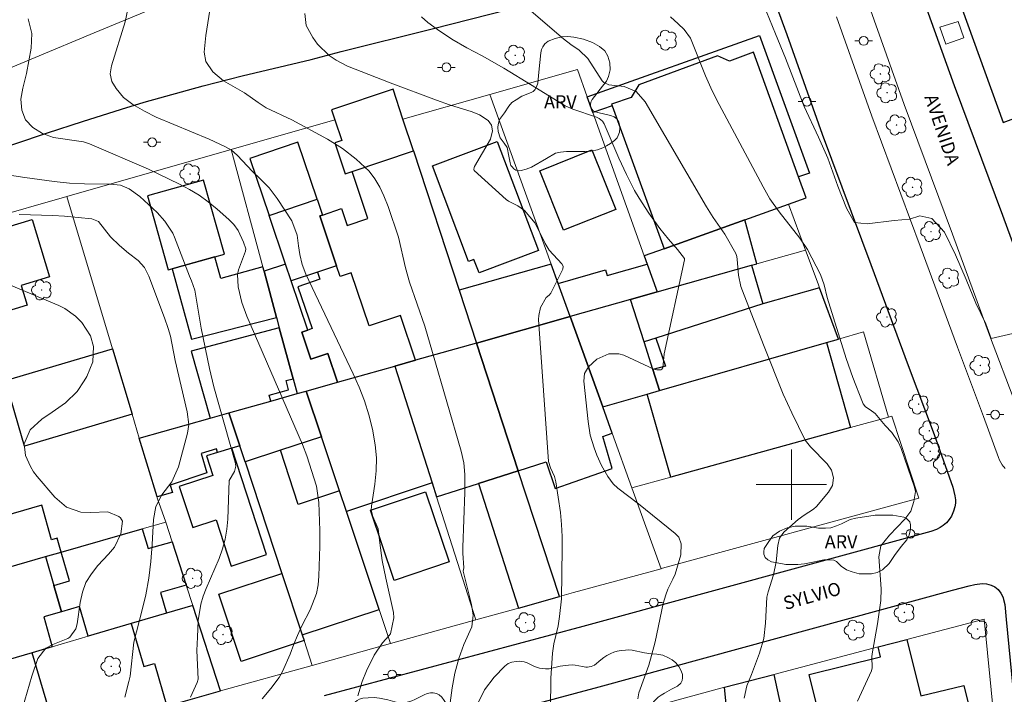
# Model space of a CAD drawing. Units: metres. Extents: x 286481 to 286997, y 1674901 to 1675466.
# Drawn here: x 286812 to 286924, y 1675076 to 1675153 of the extents above; entities that cross this region are included whole.
import ezdxf

# ---------------------------------------------------------------- set-up
doc = ezdxf.new("R2010")
doc.units = ezdxf.units.M
doc.header["$MEASUREMENT"] = 0
for name, color, linetype, lineweight, true_color in [('Arvores_Isoladas', 7, 'Continuous', 18, 0x00ff33), ('Curvas_Intermediarias', 7, 'Continuous', 9, 0x783c14), ('Curvas_Mestras', 7, 'Continuous', 20, 0x783c14), ('Topon_Vegetacao', 7, 'Continuous', 9, 0x00ff33), ('Vegetacao', 7, 'Orla8', 9, 0x00ff33)]:
    doc.layers.add(name, color=color, linetype=linetype, lineweight=lineweight, true_color=true_color)
for name, color, linetype, lineweight in [('Cerca', 8, 'Cerca', 20), ('Edificacoes', 7, 'Continuous', 30), ('Malha_Coordenadas', 7, 'Continuous', 15), ('Muro_Grade', 8, 'Continuous', 20), ('Parada_Onibus', 231, 'Continuous', 18), ('Pavimentacao_Asfaltica_Mfio', 10, 'Continuous', 30), ('Poste', 7, 'Continuous', 9), ('Separ_Fisico_Canteiro_Mureta', 10, 'Continuous', 15), ('Topon_de_Vias', 7, 'Continuous', 9)]:
    doc.layers.add(name, color=color, linetype=linetype, lineweight=lineweight)
doc.styles.add('Arial', font='arial.ttf', dxfattribs={"height": 1.5})
doc.styles.get("Standard").update_dxf_attribs({"font": 'arial.ttf'})
doc.linetypes.add('Cerca', pattern='A,10,0,["X",Standard,S=1,R=0,X=0,Y=-0.5],0.1', length=10.1)
doc.linetypes.add('Orla8', pattern='A,6,-0.5,["V",Standard,S=1,R=0,X=-0.5,Y=-1],-0.5,6,-0.5,["V",Standard,S=1,R=0,X=-0.5,Y=-1],-0.5', length=14)

# ---------------------------------------------------------------- blocks, each defined once
blk = doc.blocks.new('Arvore')
at = {"layer": 'Arvores_Isoladas'}
blk.add_lwpolyline([(-0.72, 0.49, 0.872324), (-0.72, -0.55, 0.862983), (0.28, -0.83, 0.900105), (0.89, 0.03, 0.863155), (0.26, 0.86, 0.882486)], format="xyb", close=True, dxfattribs=at)
blk.add_circle((0, 0), 0.0286, dxfattribs=at)
blk = doc.blocks.new('Poste')
at = {"layer": 'Poste'}
for points in [[(-0.5, 0), (-1, 0)], [(0.5, 0), (1, 0)]]:
    blk.add_lwpolyline(points, dxfattribs=at)
blk.add_lwpolyline([(0, 0.5, 1), (0, -0.5, 1)], format="xyb", close=True, dxfattribs=at)

msp = doc.modelspace()

# ---------------------------------------------------------------- linework, layer by layer
at = {"layer": 'Cerca', "flags": 128}
msp.add_lwpolyline([(286880.73, 1675073.76), (286892.38, 1675076.95)], dxfattribs=at)
at = {"layer": 'Curvas_Intermediarias', "flags": 128}
for points, elevation in [([(286824.52, 1675154.32), (286824.2, 1675152.67), (286822.65, 1675147.66), (286822.48, 1675146.75), (286822.69, 1675145.89), (286823.16, 1675145.1), (286823.98, 1675144.05), (286825.06, 1675143.26), (286826.39, 1675142.52), (286827.73, 1675141.84), (286833.76, 1675139.3), (286835.62, 1675138.44), (286836.3, 1675138.05), (286836.93, 1675137.51), (286838.69, 1675135.63), (286839.53, 1675134.86), (286840.57, 1675133.77), (286841.47, 1675132.58), (286843.16, 1675130.01), (286843.77, 1675128.4), (286843.9, 1675127.19), (286844.06, 1675126.2), (286844.32, 1675125.06), (286844.75, 1675123.96), (286850.15, 1675112.62), (286850.82, 1675111.09), (286851.41, 1675109.54), (286851.9, 1675107.94), (286852.32, 1675106.33), (286852.64, 1675104.53), (286852.78, 1675103.05), (286852.74, 1675101.56), (286852.59, 1675100.07), (286852.2, 1675097.56), (286852.18, 1675097.09), (286852.37, 1675096.38), (286852.98, 1675094.96), (286853.15, 1675093.38), (286853.43, 1675091.36), (286853.83, 1675089.36), (286854.72, 1675085.44), (286854.75, 1675084.83), (286854.38, 1675083.03), (286854.2, 1675082.79), (286853.47, 1675082), (286852.53, 1675080.59), (286851.63, 1675078.83), (286851.14, 1675077.61), (286850.65, 1675075.97)], 93), ([(286833.94, 1675154.7), (286833.35, 1675151.12), (286833.17, 1675149.2), (286833.36, 1675148.14), (286834.15, 1675146.98), (286835.38, 1675145.96), (286837.76, 1675144.6), (286839.32, 1675143.48), (286840.24, 1675142.9), (286843.15, 1675141.51), (286847.22, 1675139.31), (286848.92, 1675138.26), (286850.49, 1675137.03), (286851.94, 1675135.67), (286852.6, 1675134.8), (286853.15, 1675133.86), (286853.62, 1675132.88), (286854.13, 1675131.65), (286855.29, 1675128.17), (286856.07, 1675124.69), (286856.54, 1675123.06), (286858.27, 1675118.02), (286859.17, 1675115.05), (286862.42, 1675103.81), (286862.71, 1675102.49), (286862.84, 1675101.14), (286862.85, 1675099.1), (286862.6, 1675092.9), (286862.61, 1675092.22), (286862.74, 1675090.52), (286862.65, 1675090.15), (286863.58, 1675086.37), (286863.79, 1675085.14), (286863.65, 1675083.81), (286862.74, 1675081.81), (286862.15, 1675080.2), (286861.69, 1675078.56), (286861.41, 1675076.87), (286861.17, 1675075.18)], 92), ([(286844.62, 1675153.62), (286844.79, 1675152.24), (286845.55, 1675150.88), (286846.08, 1675150.11), (286847.41, 1675148.83), (286848.2, 1675148.32), (286849.48, 1675147.64), (286854.36, 1675145.73), (286859.6, 1675143.75), (286861.09, 1675143.22), (286863.69, 1675142.42), (286864.5, 1675142.07), (286865.49, 1675141.46), (286865.88, 1675140.92), (286865.98, 1675140.26), (286865.74, 1675139.32), (286863.94, 1675136.22), (286863.89, 1675136.1), (286863.85, 1675135.86), (286863.91, 1675135.76), (286867.55, 1675132.45), (286867.79, 1675132.26), (286868.87, 1675131.72), (286869.61, 1675131.21), (286870.83, 1675129.77), (286871.99, 1675127.45), (286872.43, 1675126.7), (286873.89, 1675125.14), (286874.03, 1675124.85), (286873.98, 1675124.52), (286872.61, 1675121.8), (286872.42, 1675121.56), (286872.11, 1675121.31), (286871.45, 1675120.15), (286871.24, 1675119.26), (286871.23, 1675118.79), (286872.36, 1675102.64), (286872.59, 1675101.91), (286873.04, 1675100.93), (286873.19, 1675100.31), (286873.71, 1675096.85), (286873.84, 1675095.47), (286873.9, 1675094.1), (286873.92, 1675092.72), (286873.82, 1675087), (286873.6, 1675084.99), (286873.44, 1675083.95), (286872.96, 1675081.89), (286872.83, 1675080.84), (286872.61, 1675077.97), (286872.6, 1675074.46)], 91), ([(286894.63, 1675075.71), (286894.91, 1675077.1), (286895.45, 1675078.39), (286896.36, 1675080.82), (286896.84, 1675082.49), (286897.04, 1675084.22), (286897.2, 1675087.2), (286897.35, 1675087.79), (286897.96, 1675089.75), (286898.26, 1675091.23), (286898.45, 1675093.08), (286898.64, 1675093.92), (286899.14, 1675094.61), (286900.78, 1675096.03), (286901.43, 1675096.52), (286902.5, 1675097.21), (286902.84, 1675097.53), (286904.23, 1675099.13), (286904.67, 1675099.89), (286904.79, 1675100.77), (286904.57, 1675101.64), (286904.06, 1675102.37), (286902.17, 1675104.29), (286901.58, 1675105.07), (286900.03, 1675108.17), (286899.07, 1675110.28), (286896.88, 1675115.71), (286894.61, 1675121.55), (286894.25, 1675122.56), (286893.97, 1675123.83), (286893.84, 1675125.62), (286893.79, 1675125.96), (286893.67, 1675126.29), (286892.43, 1675128.5), (286891.09, 1675130.42), (286890.33, 1675131.63), (286883.34, 1675143.58), (286882.34, 1675144.74), (286880.96, 1675145.31), (286879.24, 1675145.5), (286878.67, 1675145.75), (286878.46, 1675145.97), (286876.84, 1675148.48), (286875.85, 1675149.44), (286874.89, 1675150.1), (286874.06, 1675150.73), (286870.39, 1675153.87)], 89), ([(286907.52, 1675075.36), (286909.1, 1675078.8), (286909.17, 1675079.16), (286909.13, 1675080.42), (286909.17, 1675080.76), (286909.78, 1675084.18), (286910.18, 1675086.83), (286910.22, 1675088.16), (286909.96, 1675091.8), (286910.19, 1675093.03), (286911.17, 1675094.27), (286912.91, 1675096.07), (286913.57, 1675096.99), (286913.92, 1675098.07), (286914.1, 1675099.23), (286914, 1675099.73), (286912.47, 1675104.1), (286912.13, 1675104.88), (286911.41, 1675105.92), (286910.65, 1675106.73), (286909.51, 1675108.08), (286908.97, 1675108.51), (286908.44, 1675108.87), (286908.18, 1675109.19), (286908.08, 1675109.38), (286907, 1675112.2), (286906.24, 1675114.37), (286904.07, 1675121.31), (286903.74, 1675122.75), (286903.29, 1675123.91), (286901.81, 1675126.75), (286900.95, 1675128.06), (286898.6, 1675131.04), (286897.54, 1675132.52), (286896.78, 1675133.88), (286891.48, 1675143.83), (286890.83, 1675145.16), (286890.24, 1675146.52), (286888.53, 1675150.8), (286887.78, 1675151.79), (286887.13, 1675152.45), (286886.23, 1675153.23)], 88), ([(286897.15, 1675153.81), (286898.2, 1675151.3), (286899.31, 1675148.55), (286901.45, 1675143.02), (286903.09, 1675139.53), (286903.99, 1675137.49), (286904.15, 1675137.17), (286905.27, 1675133.96), (286906.27, 1675131.48), (286907.17, 1675129.84), (286908.62, 1675129.68), (286911.7, 1675130.07), (286913.44, 1675130.23), (286914.6, 1675130.58), (286915.98, 1675130.29), (286917.43, 1675128.75), (286918.65, 1675126.14), (286919.87, 1675123.34), (286920.97, 1675120.64), (286922.13, 1675118.29), (286922.71, 1675116.64), (286928.5, 1675117.97)], 87), ([(286813.14, 1675153.02), (286813.58, 1675151.33), (286813.5, 1675149.69), (286812.97, 1675146.79), (286812.54, 1675145.11), (286812.32, 1675143.88), (286812.42, 1675142.63), (286812.86, 1675141.52), (286813.7, 1675140.66), (286814.77, 1675139.95), (286816.04, 1675139.49), (286819.44, 1675139), (286820.12, 1675138.8), (286826.86, 1675135.92), (286830.38, 1675134.21), (286831.51, 1675133.6), (286832.61, 1675132.93), (286833.65, 1675132.17), (286834.65, 1675131.36), (286836, 1675130.18), (286836.55, 1675129.61), (286837.04, 1675128.92), (286837.67, 1675127.6), (286837.92, 1675126.85), (286837.87, 1675126.59), (286837.08, 1675124.43), (286836.97, 1675123.91), (286837.03, 1675122.52), (286837.48, 1675120.73), (286838.04, 1675119.18), (286844.38, 1675104.58), (286844.86, 1675103.3), (286845.96, 1675099.82), (286846.24, 1675097.98), (286846.33, 1675094.8), (286846.32, 1675092.99), (286846.23, 1675089.59), (286846.13, 1675088.59), (286845.95, 1675087.62), (286845.23, 1675085.76), (286844.3, 1675083.95), (286843.79, 1675082.83), (286843.37, 1675081.86), (286842.98, 1675080.71), (286842.08, 1675078.74), (286841.71, 1675078.05), (286840.77, 1675076.81), (286839.78, 1675075.61)], 94), ([(286824.14, 1675075.82), (286824.61, 1675077.59), (286824.74, 1675078.22), (286825.19, 1675082.06), (286826.1, 1675085.6), (286826.53, 1675087.48), (286826.88, 1675089.37), (286827.11, 1675091.27), (286827.26, 1675093.2), (286827.4, 1675096.04), (286827.69, 1675097.5), (286828.36, 1675098.84), (286829.49, 1675100.34), (286830.26, 1675102.02), (286831.27, 1675105.86), (286831.42, 1675106.83), (286831.24, 1675108.3), (286829.89, 1675114.14), (286829.33, 1675116.91), (286829.08, 1675117.77), (286828.67, 1675118.98), (286826.89, 1675123.74), (286826.37, 1675124.7), (286825.65, 1675125.52), (286824.57, 1675126.33), (286823.53, 1675127.2), (286822.52, 1675128.19), (286821.16, 1675129.96), (286820.41, 1675130.25), (286817.29, 1675130.56), (286815.97, 1675130.63), (286812.12, 1675130.73)], 96), ([(286812.51, 1675074.55), (286813.55, 1675078.22), (286814.24, 1675080.2), (286815.16, 1675081.39), (286815.95, 1675081.8), (286817.67, 1675082.5), (286817.91, 1675082.65), (286818.59, 1675083.58), (286818.73, 1675084.15), (286819.06, 1675086.6), (286819.33, 1675087.76), (286819.73, 1675088.86), (286820.34, 1675089.87), (286821.07, 1675090.81), (286822.28, 1675092.09), (286822.97, 1675092.9), (286823.71, 1675094.42), (286823.87, 1675095.84), (286823.66, 1675096.23), (286823.47, 1675096.39), (286822.23, 1675096.92), (286820.29, 1675096.84), (286819.14, 1675096.86), (286817.53, 1675097.45), (286816.2, 1675098.56), (286814.19, 1675100.92), (286813.77, 1675101.47), (286813.4, 1675102.06), (286812.86, 1675103.33), (286812.69, 1675104.64), (286813.39, 1675106.24), (286814.7, 1675107.47), (286815.89, 1675108.25), (286817.41, 1675109.32), (286818.73, 1675110.61), (286819.54, 1675111.8), (286819.84, 1675112.32), (286820.5, 1675113.99), (286820.57, 1675115.74), (286820.24, 1675116.92), (286819.27, 1675118.45), (286818.54, 1675119.19), (286817.32, 1675120.05), (286816.65, 1675120.39), (286810.94, 1675122.76)], 97)]:
    msp.add_lwpolyline(points, dxfattribs=dict(at, elevation=elevation))
at = {"layer": 'Curvas_Mestras', "flags": 128}
for points, elevation in [([(286882.52, 1675075.64), (286882.64, 1675076.3), (286883.79, 1675079.47), (286884.09, 1675080.56), (286884.49, 1675082.12), (286885.42, 1675086.49), (286885.69, 1675087.46), (286885.93, 1675088.1), (286886.51, 1675089.23), (286886.76, 1675089.81), (286887.41, 1675092.03), (286887.44, 1675093.28), (286887.17, 1675094.01), (286886.77, 1675094.45), (286882.6, 1675097.81), (286880.25, 1675099.59), (286879.7, 1675100.11), (286879.1, 1675100.92), (286878.39, 1675102.17), (286877.85, 1675103.34), (286877.54, 1675104.18), (286877.11, 1675105.65), (286876.87, 1675107.17), (286876.38, 1675111.78), (286876.47, 1675112.65), (286876.9, 1675113.42), (286877.86, 1675114.28), (286879.22, 1675114.89), (286880.36, 1675114.9), (286880.93, 1675114.73), (286884.36, 1675113.15), (286884.68, 1675113.05), (286885.12, 1675113.08), (286885.26, 1675113.16), (286885.35, 1675113.29), (286885.52, 1675114.87), (286887.85, 1675125.6), (286887.82, 1675125.73), (286887.03, 1675126.78), (286886, 1675127.94), (286885.04, 1675129.16), (286883.78, 1675130.9), (286882.66, 1675132.6), (286882.15, 1675133.48), (286881.23, 1675135.31), (286880.37, 1675137.16), (286878.68, 1675141.07), (286878.5, 1675141.36), (286878.12, 1675141.67), (286877.81, 1675141.83), (286875.11, 1675142.72), (286874.26, 1675143.1), (286870.51, 1675145.44), (286867.29, 1675147.39), (286864.82, 1675148.8), (286863.08, 1675149.73), (286861.37, 1675150.71), (286859.73, 1675151.8), (286858.64, 1675152.58), (286857.91, 1675153.24)], 90), ([(286831.64, 1675075.81), (286832.39, 1675077.5), (286832.5, 1675077.86), (286832.34, 1675081.14), (286832.4, 1675082.63), (286832.51, 1675084.54), (286832.79, 1675086.4), (286833.06, 1675087.3), (286833.39, 1675088.19), (286834.87, 1675091.61), (286835.26, 1675092.69), (286835.58, 1675093.79), (286835.77, 1675094.92), (286835.87, 1675096.06), (286836.02, 1675100.48), (286836.63, 1675101.48), (286836.77, 1675102.12), (286836.71, 1675102.55), (286834.29, 1675111.14), (286833.77, 1675113.21), (286832.84, 1675117.8), (286832.12, 1675122.15), (286831.75, 1675123.18), (286831.49, 1675123.71), (286829.8, 1675128.16), (286829.6, 1675128.62), (286828.72, 1675129.99), (286827.82, 1675130.96), (286825.85, 1675132.78), (286824.63, 1675133.67), (286823.65, 1675134.08), (286822.49, 1675134.21), (286819.58, 1675134.24), (286817.84, 1675134.31), (286816.11, 1675134.49), (286812.76, 1675134.95), (286805.51, 1675136.07)], 95)]:
    msp.add_lwpolyline(points, dxfattribs=dict(at, elevation=elevation))
at = {"layer": 'Edificacoes', "flags": 128}
for points in [[(286929.76, 1675143.27), (286934.24, 1675144.89), (286928.13, 1675161.8), (286917.99, 1675158.14), (286924.1, 1675141.23), (286925.02, 1675141.56)], [(286879.52, 1675143.3), (286879.59, 1675143.1), (286877.4, 1675142.34), (286876.76, 1675144.12), (286896.36, 1675151.11), (286902.04, 1675135.46), (286900.81, 1675135.03), (286895.68, 1675149.21), (286892.95, 1675148.2), (286891.58, 1675148.81), (286882.62, 1675145.51), (286881.77, 1675144.06)], [(286900.81, 1675135.03), (286895.68, 1675149.21), (286892.95, 1675148.2), (286891.58, 1675148.81), (286882.62, 1675145.51), (286881.77, 1675144.06), (286879.52, 1675143.3), (286879.59, 1675143.1), (286885.51, 1675126.84), (286894.69, 1675130.13), (286899.65, 1675131.91), (286901.68, 1675132.63)], [(286850, 1675135.63), (286856.98, 1675137.98), (286855.8, 1675141.58), (286854.68, 1675145), (286847.66, 1675142.64), (286848.03, 1675141.52), (286848.83, 1675139.15), (286848.06, 1675138.89), (286849.24, 1675135.37)], [(286846.03, 1675132.48), (286843.84, 1675138.96), (286838.39, 1675137.12), (286840.58, 1675130.64)], [(286866.51, 1675139.07), (286871.22, 1675126.66), (286864.47, 1675124.1), (286863.88, 1675125.64), (286863.27, 1675125.41), (286859.14, 1675136.28)], [(286846.63, 1675130.68), (286848.79, 1675131.41), (286849.43, 1675129.5), (286851.79, 1675130.29), (286850, 1675135.63), (286856.98, 1675137.98), (286862.18, 1675122.13), (286864.15, 1675116.12), (286857.23, 1675114.17), (286855.52, 1675119.26), (286851.95, 1675118.06), (286849.91, 1675124.11), (286848.66, 1675123.69), (286848.25, 1675124.91), (286846.34, 1675130.58)], [(286874.08, 1675128.97), (286871.37, 1675135.73), (286877.29, 1675138.1), (286880, 1675131.33)], [(286829.09, 1675124.44), (286834.4, 1675125.93), (286835.49, 1675126.24), (286833.11, 1675134.66), (286826.72, 1675132.85)], [(286840.58, 1675130.64), (286846.03, 1675132.48), (286846.63, 1675130.68), (286846.34, 1675130.58), (286848.25, 1675124.91), (286846.07, 1675124.18), (286843.09, 1675123.18), (286842.44, 1675125.1)], [(286801.87, 1675126.15), (286805.05, 1675127.12), (286804.92, 1675127.54), (286813.59, 1675130.18), (286815.58, 1675123.66), (286812.34, 1675122.68), (286813.03, 1675120.42), (286804.44, 1675117.8)], [(286895.47, 1675124.96), (286896.07, 1675125.13), (286894.69, 1675130.13), (286885.51, 1675126.84), (286883.26, 1675126.03), (286883.6, 1675125.09), (286884.74, 1675121.93)], [(286840, 1675124.28), (286839.86, 1675124.8), (286835.09, 1675123.46), (286834.4, 1675125.93), (286829.53, 1675124.56), (286831.75, 1675116.57), (286841.41, 1675119.04)], [(286843.75, 1675110.36), (286844.78, 1675110.65), (286848.34, 1675111.65), (286847.24, 1675114.92), (286845.32, 1675114.28), (286844.28, 1675117.37), (286844.97, 1675117.6), (286843.09, 1675123.18), (286842.44, 1675125.1), (286840, 1675124.28), (286841.41, 1675119.04), (286841.73, 1675117.86), (286843.3, 1675112.05)], [(286873.46, 1675122.91), (286872.67, 1675125.09), (286862.18, 1675122.13), (286864.15, 1675116.12), (286874.82, 1675119.13)], [(286874.82, 1675119.13), (286873.46, 1675122.91), (286878.86, 1675124.44), (286879.04, 1675123.8), (286883.6, 1675125.09), (286884.74, 1675121.93), (286881.7, 1675121.07)], [(286844.97, 1675117.6), (286844.28, 1675117.37), (286845.32, 1675114.28), (286847.24, 1675114.92), (286848.34, 1675111.65), (286854.87, 1675113.5), (286857.23, 1675114.17), (286855.52, 1675119.26), (286851.95, 1675118.06), (286849.91, 1675124.11), (286848.66, 1675123.69), (286848.25, 1675124.91), (286846.07, 1675124.18), (286846.35, 1675123.37), (286843.85, 1675122.53), (286845.46, 1675117.76)], [(286884.57, 1675116.69), (286883.23, 1675116.27), (286881.7, 1675121.07), (286884.74, 1675121.93), (286895.47, 1675124.96), (286896.73, 1675120.56), (286890.6, 1675118.61)], [(286903.98, 1675116.18), (286905.34, 1675116.57), (286903.19, 1675122.41), (286896.73, 1675120.56), (286890.6, 1675118.61), (286884.57, 1675116.69), (286885.66, 1675113.5), (286884.24, 1675113.1), (286885, 1675110.72)], [(286883.23, 1675116.27), (286881.7, 1675121.07), (286874.82, 1675119.13), (286878.53, 1675108.86), (286883.57, 1675110.31), (286885, 1675110.72), (286884.24, 1675113.1)], [(286864.15, 1675116.12), (286868.92, 1675101.58), (286872.11, 1675102.6), (286873.11, 1675099.55), (286879.6, 1675101.84), (286878.55, 1675105.5), (286879.61, 1675105.86), (286878.53, 1675108.86), (286874.82, 1675119.13)], [(286833.86, 1675107.57), (286836, 1675108.17), (286840.76, 1675109.52), (286840.57, 1675110.19), (286842.79, 1675110.78), (286842.5, 1675111.84), (286843.3, 1675112.05), (286841.73, 1675117.86), (286831.71, 1675115.19)], [(286885, 1675110.72), (286903.98, 1675116.18), (286906.73, 1675106.51), (286886.26, 1675100.86), (286883.57, 1675110.31)], [(286824.99, 1675108.01), (286812.75, 1675104.4), (286812.06, 1675106.74), (286810.56, 1675111.84), (286822.75, 1675115.44)], [(286857.23, 1675114.17), (286854.87, 1675113.5), (286859.12, 1675100.21), (286859.63, 1675098.61), (286864.41, 1675100.14), (286868.92, 1675101.58), (286864.15, 1675116.12)], [(286848.34, 1675111.65), (286854.87, 1675113.5), (286859.12, 1675100.21), (286849.36, 1675096.95), (286848.57, 1675099.3), (286846.52, 1675105.46), (286844.78, 1675110.65)], [(286840.76, 1675109.52), (286843.75, 1675110.36), (286844.78, 1675110.65), (286846.52, 1675105.46), (286841.85, 1675103.92), (286837.84, 1675102.6), (286837.24, 1675104.42), (286836, 1675108.17)], [(286836.32, 1675104.14), (286834.7, 1675103.66), (286834.57, 1675104.08), (286832.83, 1675103.55), (286833.49, 1675101.36), (286829.31, 1675099.94), (286829.56, 1675099.12), (286827.82, 1675098.6), (286825.8, 1675105.29), (286833.86, 1675107.57), (286836, 1675108.17), (286837.24, 1675104.42)], [(286834.7, 1675103.66), (286833.44, 1675103.28), (286834.17, 1675101.05), (286830.34, 1675099.8), (286831.87, 1675095.11), (286834.53, 1675095.98), (286836.25, 1675090.73), (286840.27, 1675092.04), (286836.32, 1675104.14)], [(286849.36, 1675096.95), (286848.57, 1675099.3), (286843.88, 1675097.76), (286841.85, 1675103.92), (286837.84, 1675102.6), (286842.03, 1675089.89), (286844.33, 1675082.91), (286853.09, 1675085.8)], [(286868.94, 1675085.96), (286873.62, 1675087.26), (286868.92, 1675101.58), (286864.41, 1675100.14)], [(286858.37, 1675099.18), (286861.05, 1675091.21), (286854.78, 1675089.11), (286852.1, 1675097.08)], [(286804.05, 1675089.94), (286804.39, 1675088.72), (286815.13, 1675091.81), (286816.9, 1675092.32), (286816.44, 1675093.92), (286815.82, 1675093.74), (286814.7, 1675097.65), (286802.81, 1675094.23), (286803.46, 1675091.97)], [(286824.86, 1675084.19), (286819.97, 1675082.75), (286819, 1675086.12), (286816.93, 1675085.52), (286816.07, 1675088.53), (286817.84, 1675089.04), (286816.9, 1675092.32), (286826.14, 1675094.97), (286826.79, 1675092.72), (286829.55, 1675093.51), (286831.14, 1675088.58), (286828.2, 1675087.74), (286828.88, 1675085.37)], [(286816.07, 1675088.53), (286816.93, 1675085.52), (286814.92, 1675084.95), (286815.9, 1675081.56), (286813.59, 1675080.88), (286806.55, 1675078.81), (286803.75, 1675088.54), (286804.39, 1675088.72), (286815.13, 1675091.81)], [(286844.33, 1675082.91), (286844.55, 1675082.25), (286837.37, 1675079.89), (286834.85, 1675087.52), (286842.03, 1675089.89)], [(286824.86, 1675084.19), (286826.31, 1675079.29), (286827.51, 1675079.64), (286828.93, 1675074.81), (286835.05, 1675076.52), (286831.9, 1675086.26), (286828.88, 1675085.37)], [(286907.43, 1675068.97), (286901.48, 1675067.5), (286900.55, 1675071.29), (286904.68, 1675072.3), (286904.14, 1675074.51), (286903.05, 1675074.25), (286902.03, 1675078.41), (286910.13, 1675080.41), (286909.86, 1675081.53), (286913.14, 1675082.39), (286914.73, 1675075.96), (286919.61, 1675077.16), (286920.82, 1675072.27), (286918.65, 1675071.73), (286910.63, 1675069.75)], [(286806.55, 1675078.81), (286809.12, 1675070.05), (286816.17, 1675072.12), (286813.59, 1675080.88)], [(286897.98, 1675078.41), (286900.41, 1675067.24), (286893.54, 1675065.54), (286892.38, 1675076.95)]]:
    msp.add_lwpolyline(points, close=True, dxfattribs=at)
at = {"layer": 'Malha_Coordenadas', "flags": 128}
for points in [[(286900, 1675104), (286900, 1675096)], [(286904, 1675100), (286896, 1675100)]]:
    msp.add_lwpolyline(points, dxfattribs=at)
at = {"layer": 'Muro_Grade', "flags": 128}
for points in [[(286884.74, 1675121.93), (286883.6, 1675125.09), (286883.26, 1675126.03), (286877.4, 1675142.34), (286876.76, 1675144.12), (286875.64, 1675147.26), (286865.7, 1675144.41)], [(286854.68, 1675145), (286855.8, 1675141.58), (286856.98, 1675137.98), (286862.18, 1675122.13), (286864.15, 1675116.12)], [(286865.7, 1675144.41), (286855.8, 1675141.58)], [(286865.7, 1675144.41), (286872.67, 1675125.09), (286873.46, 1675122.91), (286874.82, 1675119.13)], [(286836.26, 1675138.15), (286848.03, 1675141.52)], [(286817.54, 1675132.78), (286836.26, 1675138.15)], [(286836.26, 1675138.15), (286839.86, 1675124.8), (286840, 1675124.28), (286841.41, 1675119.04), (286841.73, 1675117.86), (286843.3, 1675112.05), (286843.75, 1675110.36)], [(286790.53, 1675125.04), (286817.54, 1675132.78)], [(286817.54, 1675132.78), (286822.75, 1675115.44)], [(286899.65, 1675131.91), (286901.6, 1675126.69)], [(286901.6, 1675126.69), (286896.07, 1675125.13), (286895.47, 1675124.96), (286884.74, 1675121.93), (286881.7, 1675121.07), (286874.82, 1675119.13)], [(286901.6, 1675126.69), (286903.03, 1675122.84), (286903.19, 1675122.41), (286905.34, 1675116.57)], [(286874.82, 1675119.13), (286864.15, 1675116.12)], [(286878.53, 1675108.86), (286874.82, 1675119.13)], [(286905.34, 1675116.57), (286908.2, 1675117.4), (286911.06, 1675107.7)], [(286905.34, 1675116.57), (286903.98, 1675116.18), (286885, 1675110.72), (286883.57, 1675110.31), (286878.53, 1675108.86)], [(286794.9, 1675107.22), (286810.56, 1675111.84), (286822.75, 1675115.44)], [(286825.8, 1675105.29), (286824.99, 1675108.01), (286822.75, 1675115.44)], [(286854.87, 1675113.5), (286857.23, 1675114.17), (286864.15, 1675116.12)], [(286864.15, 1675116.12), (286868.92, 1675101.58), (286873.62, 1675087.26)], [(286844.78, 1675110.65), (286848.34, 1675111.65), (286854.87, 1675113.5)], [(286854.87, 1675113.5), (286859.12, 1675100.21), (286859.63, 1675098.61), (286864.1, 1675084.61)], [(286844.78, 1675110.65), (286843.75, 1675110.36)], [(286844.78, 1675110.65), (286846.52, 1675105.46), (286848.57, 1675099.3), (286849.36, 1675096.95), (286853.09, 1675085.8), (286854.39, 1675081.91)], [(286836, 1675108.17), (286840.76, 1675109.52), (286843.75, 1675110.36)], [(286878.53, 1675108.86), (286879.61, 1675105.86), (286881.85, 1675099.64)], [(286836, 1675108.17), (286833.86, 1675107.57), (286825.8, 1675105.29)], [(286845.48, 1675079.42), (286844.55, 1675082.25), (286844.33, 1675082.91), (286842.03, 1675089.89), (286837.84, 1675102.6), (286837.24, 1675104.42), (286836, 1675108.17)], [(286911.06, 1675107.7), (286906.73, 1675106.51), (286886.26, 1675100.86), (286881.85, 1675099.64)], [(286911.06, 1675107.7), (286911.43, 1675107.8), (286914.48, 1675098.45), (286885.34, 1675090.48), (286885.18, 1675090.43)], [(286825.8, 1675105.29), (286827.82, 1675098.6), (286827.84, 1675098.52), (286828.82, 1675095.74)], [(286885.18, 1675090.43), (286881.85, 1675099.64)], [(286828.82, 1675095.74), (286826.14, 1675094.97), (286816.9, 1675092.32), (286815.13, 1675091.81), (286804.39, 1675088.72), (286803.75, 1675088.54), (286800.49, 1675087.6)], [(286828.82, 1675095.74), (286829.55, 1675093.51), (286831.14, 1675088.58), (286831.9, 1675086.26)], [(286885.18, 1675090.43), (286875.22, 1675087.71), (286873.62, 1675087.26)], [(286873.62, 1675087.26), (286868.94, 1675085.96), (286864.1, 1675084.61)], [(286831.9, 1675086.26), (286828.88, 1675085.37), (286824.86, 1675084.19), (286819.97, 1675082.75), (286815.9, 1675081.56), (286813.59, 1675080.88), (286806.55, 1675078.81), (286803.27, 1675077.85)], [(286831.9, 1675086.26), (286835.05, 1675076.52)], [(286864.1, 1675084.61), (286854.39, 1675081.91)], [(286854.39, 1675081.91), (286847.62, 1675080.02), (286845.48, 1675079.42)], [(286845.48, 1675079.42), (286835.05, 1675076.52)], [(286835.05, 1675076.52), (286828.93, 1675074.81), (286826.06, 1675074.01), (286805.96, 1675068.41), (286803.27, 1675077.85)]]:
    msp.add_lwpolyline(points, dxfattribs=at)
msp.add_lwpolyline([(286893.54, 1675065.54), (286900.41, 1675067.24), (286901.48, 1675067.5), (286907.43, 1675068.97), (286910.63, 1675069.75), (286918.65, 1675071.73), (286920.82, 1675072.27), (286923.09, 1675072.83), (286921.93, 1675084.69), (286913.14, 1675082.39), (286909.86, 1675081.53), (286897.98, 1675078.41), (286892.38, 1675076.95)], close=True, dxfattribs=at)
at = {"layer": 'Parada_Onibus', "flags": 128}
msp.add_lwpolyline([(286916.9, 1675152.05), (286917.58, 1675150.12), (286919.62, 1675150.84), (286918.96, 1675152.71)], close=True, dxfattribs=at)
at = {"layer": 'Pavimentacao_Asfaltica_Mfio', "flags": 128}
for points in [[(286928.27, 1675119.15), (286924.04, 1675130.63), (286918.55, 1675145.37), (286914.55, 1675156.62), (286913.03, 1675160.81), (286912.67, 1675161.8), (286912.47, 1675162.66), (286912.45, 1675163.16), (286912.5, 1675163.67), (286912.62, 1675164.14), (286912.85, 1675164.68), (286913.13, 1675165.06), (286913.55, 1675165.41), (286914.24, 1675165.77), (286941.49, 1675173.82)], [(286800.2, 1675134.97), (286815.35, 1675140.04), (286819.35, 1675141.34), (286823.76, 1675142.73), (286826.34, 1675143.53), (286833.07, 1675145.39), (286837.49, 1675146.52), (286845.36, 1675148.37), (286848.75, 1675149.29), (286859.11, 1675151.88), (286872.08, 1675155.23), (286890.01, 1675159.97)], [(286896.8, 1675158.6), (286899.48, 1675151.21), (286903.51, 1675139.89), (286909.03, 1675125.07), (286913.27, 1675113.57), (286916.23, 1675105.69), (286918.38, 1675099.72), (286918.61, 1675098.73), (286918.66, 1675098.29), (286918.65, 1675097.88), (286918.59, 1675097.48), (286918.45, 1675096.98), (286918.2, 1675096.43), (286917.93, 1675096.02), (286917.63, 1675095.66), (286917.28, 1675095.36), (286916.94, 1675095.14), (286916.49, 1675094.91), (286915.86, 1675094.67), (286876.26, 1675083.85), (286846.82, 1675075.96)], [(286918.32, 1675087.98), (286920.21, 1675088.5), (286920.88, 1675088.65), (286921.7, 1675088.74), (286922.21, 1675088.71), (286922.73, 1675088.58), (286923.14, 1675088.37), (286923.52, 1675088.07), (286923.83, 1675087.65), (286924, 1675087.31), (286924.09, 1675087.11), (286924.14, 1675086.93), (286924.28, 1675086.37), (286924.45, 1675084.64), (286926.91, 1675059.4)], [(286824.94, 1675013.87), (286816.37, 1675034.81), (286808.65, 1675055.1), (286808.41, 1675055.89), (286808.32, 1675056.35), (286808.32, 1675056.7), (286808.4, 1675057.12), (286808.6, 1675057.58), (286808.86, 1675057.93), (286809.23, 1675058.24), (286809.72, 1675058.55), (286810.32, 1675058.81), (286811.11, 1675059.07), (286826.26, 1675063.01), (286848.67, 1675069.1), (286878.12, 1675076.99), (286918.32, 1675087.98)]]:
    msp.add_lwpolyline(points, dxfattribs=at)
at = {"layer": 'Separ_Fisico_Canteiro_Mureta', "flags": 128}
for points in [[(286807.18, 1675145.82), (286820.66, 1675151.43), (286830.49, 1675155.52)], [(286908.8, 1675154.56), (286912.82, 1675143.28), (286918.32, 1675128.51), (286922.55, 1675117.02), (286925.53, 1675109.11)], [(286924.32, 1675101.83), (286924.2, 1675101.98), (286924.09, 1675102.09), (286923.98, 1675102.27), (286923.82, 1675102.53), (286923.68, 1675102.79), (286923.55, 1675103.08), (286921.86, 1675107.76), (286918.9, 1675115.66), (286914.66, 1675127.15), (286909.15, 1675141.94), (286905.13, 1675153.24)]]:
    msp.add_lwpolyline(points, dxfattribs=at)
at = {"layer": 'Vegetacao', "flags": 128}
for points in [[(286867.64, 1675138.36), (286867.32, 1675138.85), (286866.85, 1675139.48), (286866.63, 1675140.2), (286866.61, 1675140.63), (286866.63, 1675140.99), (286866.79, 1675141.56), (286867.35, 1675142.31), (286867.83, 1675143.07), (286868.2, 1675143.48), (286868.66, 1675143.81), (286869.31, 1675144.2), (286870.38, 1675144.62), (286870.61, 1675144.76), (286870.79, 1675144.92), (286871, 1675145.29), (286871.13, 1675145.7), (286871.25, 1675146.93), (286871.49, 1675149.13), (286871.57, 1675149.51), (286871.71, 1675149.82), (286871.94, 1675150.18), (286872.33, 1675150.47), (286873.12, 1675150.76), (286873.88, 1675150.96), (286874.55, 1675150.99), (286875.24, 1675150.94), (286876.35, 1675150.71), (286877.35, 1675150.3), (286878.17, 1675149.85), (286878.76, 1675149.36), (286879.1, 1675148.76), (286879.32, 1675148), (286879.38, 1675147.22), (286879.2, 1675146.44), (286878.95, 1675145.92), (286878.52, 1675145.35), (286877.32, 1675143.84), (286877.19, 1675143.54), (286877.13, 1675143.27), (286877.13, 1675143.08), (286877.18, 1675142.91), (286877.23, 1675142.79), (286877.32, 1675142.69), (286877.45, 1675142.56), (286877.69, 1675142.43), (286877.97, 1675142.34), (286879.41, 1675142.01), (286879.82, 1675141.85), (286880.12, 1675141.62), (286880.36, 1675141.25), (286880.47, 1675140.81), (286880.49, 1675140.53), (286880.45, 1675140.11), (286880.29, 1675139.74), (286880.16, 1675139.47), (286879.87, 1675139.17), (286879.42, 1675138.84), (286878.94, 1675138.56), (286878.53, 1675138.33), (286877.93, 1675138.09), (286877.23, 1675137.95), (286876.49, 1675137.91), (286874.4, 1675137.9), (286873.72, 1675137.85), (286873.16, 1675137.71), (286872.14, 1675137.11), (286870.44, 1675136.15), (286869.83, 1675135.89), (286869.24, 1675135.75), (286868.91, 1675135.72), (286868.63, 1675135.79), (286868.4, 1675135.93), (286868.21, 1675136.16), (286868.09, 1675136.32), (286868.01, 1675136.61), (286867.85, 1675137.4)], [(286896.9, 1675092.75), (286897.42, 1675093.55), (286897.87, 1675094.16), (286898.64, 1675094.71), (286899.51, 1675095.1), (286900.43, 1675095.28), (286901.07, 1675095.28), (286901.74, 1675095.28), (286903.08, 1675095.06), (286903.87, 1675095.04), (286904.49, 1675095.1), (286905.12, 1675095.33), (286905.71, 1675095.55), (286906.7, 1675096.05), (286907.32, 1675096.2), (286909.52, 1675096.52), (286910.54, 1675096.52), (286911.53, 1675096.52), (286912.77, 1675096.32), (286913.04, 1675096.18), (286913.47, 1675095.77), (286913.54, 1675095.43), (286913.55, 1675094.93), (286913.4, 1675094.27), (286913.12, 1675093.72), (286912.47, 1675092.97), (286911.73, 1675091.93), (286911.11, 1675091.04), (286910.37, 1675090.32), (286909.75, 1675090), (286909.1, 1675089.87), (286908.41, 1675089.87), (286907.69, 1675089.87), (286906.9, 1675090.07), (286906.26, 1675090.3), (286905.64, 1675090.72), (286905.12, 1675091.26), (286904.81, 1675091.41), (286904.24, 1675091.46), (286903.67, 1675091.46), (286902.61, 1675091.22), (286901.49, 1675090.99), (286900.71, 1675090.92), (286899.99, 1675090.92), (286899.35, 1675090.93), (286898.8, 1675091.03), (286897.73, 1675091.22), (286897.3, 1675091.43), (286897.01, 1675091.73), (286896.87, 1675092.09), (286896.87, 1675092.34)], [(286849.09, 1675068.83), (286848.25, 1675069.73), (286847.6, 1675070.8), (286847.21, 1675071.73), (286846.97, 1675072.49), (286846.91, 1675072.73), (286846.88, 1675073.02), (286846.92, 1675073.44), (286846.99, 1675073.64), (286847.16, 1675073.83), (286847.35, 1675073.92), (286847.65, 1675073.97), (286848.18, 1675073.97), (286848.94, 1675074), (286849.14, 1675074.04), (286849.31, 1675074.11), (286849.54, 1675074.28), (286849.7, 1675074.44), (286850.15, 1675075.04), (286850.38, 1675075.29), (286850.59, 1675075.45), (286850.87, 1675075.6), (286851.24, 1675075.69), (286851.83, 1675075.75), (286852.51, 1675075.77), (286853.13, 1675075.69), (286854.07, 1675075.5), (286854.86, 1675075.27), (286855.36, 1675075.16), (286855.59, 1675075.15), (286855.84, 1675075.18), (286856.26, 1675075.26), (286856.57, 1675075.31), (286856.79, 1675075.39), (286857.15, 1675075.56), (286858.21, 1675076.1), (286858.56, 1675076.24), (286858.93, 1675076.3), (286859.25, 1675076.3), (286859.63, 1675076.23), (286859.93, 1675076.08), (286860.21, 1675075.81), (286861, 1675074.67), (286861.22, 1675074.42), (286861.47, 1675074.21), (286861.85, 1675073.87), (286862.34, 1675073.62), (286862.71, 1675073.53), (286863.08, 1675073.6), (286863.3, 1675073.71), (286863.51, 1675073.87), (286863.76, 1675074.1), (286863.98, 1675074.42), (286865.07, 1675076.67), (286866.19, 1675078.11), (286867.38, 1675079.33), (286867.76, 1675079.64), (286868.2, 1675079.8), (286868.66, 1675079.89), (286869.06, 1675079.9), (286869.57, 1675079.85), (286869.93, 1675079.74), (286870.77, 1675079.3), (286871.35, 1675079.11), (286872.03, 1675079.03), (286872.44, 1675079.03), (286873.69, 1675079.35), (286874.64, 1675079.46), (286875.05, 1675079.48), (286875.38, 1675079.46), (286876.22, 1675079.31), (286876.62, 1675079.25), (286876.81, 1675079.25), (286876.98, 1675079.28), (286877.22, 1675079.32), (286877.41, 1675079.38), (286877.59, 1675079.47), (286878.3, 1675080.06), (286878.65, 1675080.33), (286879, 1675080.55), (286879.44, 1675080.78), (286879.79, 1675080.94), (286880.18, 1675081.06), (286880.61, 1675081.12), (286881.11, 1675081.16), (286881.47, 1675081.19), (286881.89, 1675081.16), (286883.27, 1675080.87), (286884.04, 1675080.76), (286884.69, 1675080.7), (286885.37, 1675080.59), (286886.01, 1675080.3), (286886.44, 1675080.07), (286886.86, 1675079.72), (286887.2, 1675079.31), (286887.46, 1675078.81), (286887.6, 1675078.39), (286887.62, 1675078.01), (286887.55, 1675077.7), (286887.4, 1675077.4), (286887.03, 1675077.06), (286886.35, 1675076.71), (286885.55, 1675076.29), (286885.16, 1675076.06), (286884.83, 1675075.82), (286884.42, 1675075.4), (286884.14, 1675075.08), (286883.41, 1675074.29), (286882.7, 1675073.82), (286882.1, 1675073.55), (286881.38, 1675073.44), (286879.47, 1675073.3), (286879.11, 1675073.28), (286878.76, 1675073.21), (286878.44, 1675073.05), (286878.14, 1675072.83), (286877.59, 1675072.33), (286877.08, 1675071.87), (286876.7, 1675071.66), (286876.28, 1675071.5), (286875.81, 1675071.46), (286875.27, 1675071.44), (286872.84, 1675071.7), (286871.95, 1675071.45), (286870.66, 1675070.79), (286870.05, 1675069.64), (286869.57, 1675068.44), (286868.97, 1675067.62), (286868.18, 1675066.91), (286867.71, 1675066.03), (286867.18, 1675064.75), (286867.18, 1675063.64), (286867.16, 1675062.76), (286867.27, 1675061.42), (286867.37, 1675060.49), (286867.79, 1675059.21), (286868.29, 1675057.85), (286869.52, 1675055.04), (286869.87, 1675053.06), (286869.87, 1675052.18), (286869.75, 1675051.2), (286869.36, 1675050.14), (286868.85, 1675048.79), (286868.69, 1675047.15), (286868.75, 1675046.22), (286868.73, 1675045.74), (286868.62, 1675045.5), (286868.47, 1675045.22), (286868.25, 1675045.04), (286867.76, 1675044.91), (286867.31, 1675044.93), (286866.97, 1675045.02), (286866.57, 1675045.33), (286866.26, 1675045.73), (286866, 1675046.15), (286865.48, 1675047.17), (286865.17, 1675047.94), (286865.1, 1675048.78), (286865.09, 1675049.8), (286865.13, 1675050.84), (286865.37, 1675051.98), (286865.66, 1675052.94), (286865.74, 1675053.56), (286865.71, 1675054.1), (286865.37, 1675054.91), (286865.28, 1675055.06), (286865.23, 1675055.14), (286863.72, 1675056.44), (286860.41, 1675058.72), (286858.84, 1675060.09), (286857.73, 1675061.63), (286857.08, 1675063.11), (286856.81, 1675064.29), (286856.38, 1675065.93), (286856.11, 1675066.55), (286855.76, 1675066.97), (286855.26, 1675067.25), (286854.51, 1675067.33), (286852.9, 1675067.36), (286852.11, 1675067.39), (286851.29, 1675067.56), (286850.27, 1675068.1), (286849.73, 1675068.4)]]:
    msp.add_lwpolyline(points, close=True, dxfattribs=at)

# ---------------------------------------------------------------- block references
at = {"layer": 'Arvores_Isoladas'}
for p in [(286885.83, 1675150.59), (286868.57, 1675148.86), (286910.13, 1675146.75), (286910.89, 1675144.6), (286911.96, 1675140.93), (286831.58, 1675135.36), (286913.78, 1675133.84), (286915.88, 1675128.8), (286917.95, 1675123.5), (286814.69, 1675122.16), (286910.87, 1675119.08), (286921.49, 1675113.57), (286914.48, 1675109.17), (286915.69, 1675106.13), (286915.79, 1675103.8), (286917.32, 1675102.37), (286831.86, 1675089.34), (286912.86, 1675085.46), (286869.75, 1675084.29), (286921.18, 1675083.56), (286835.32, 1675082.94), (286907.19, 1675083.45), (286822.6, 1675079.33)]:
    msp.add_blockref('Arvore', p, dxfattribs=at)
at = {"layer": 'Poste'}
for p in [(286908.22, 1675150.5), (286860.74, 1675147.49), (286901.76, 1675143.59), (286827.26, 1675138.96), (286923.18, 1675107.97), (286913.54, 1675094.4), (286884.33, 1675086.6), (286854.56, 1675078.4)]:
    msp.add_blockref('Poste', p, dxfattribs=at)

# ---------------------------------------------------------------- texts
at = {"layer": 'Topon_de_Vias', "style": 'Arial'}
for s, rotation, p in [('AVENIDA', 288.6422, (286915.11, 1675144.13)), ('SYLVIO', 15.6385, (286899.32, 1675085.73))]:
    msp.add_text(s, height=1.5, rotation=rotation, dxfattribs=at).set_placement(p)
at = {"layer": 'Topon_Vegetacao', "style": 'Arial'}
for p in [(286871.85, 1675142.81), (286903.79, 1675092.75)]:
    msp.add_text('ARV', height=1.5, dxfattribs=at).set_placement(p)

doc.saveas('drawing.dxf')
